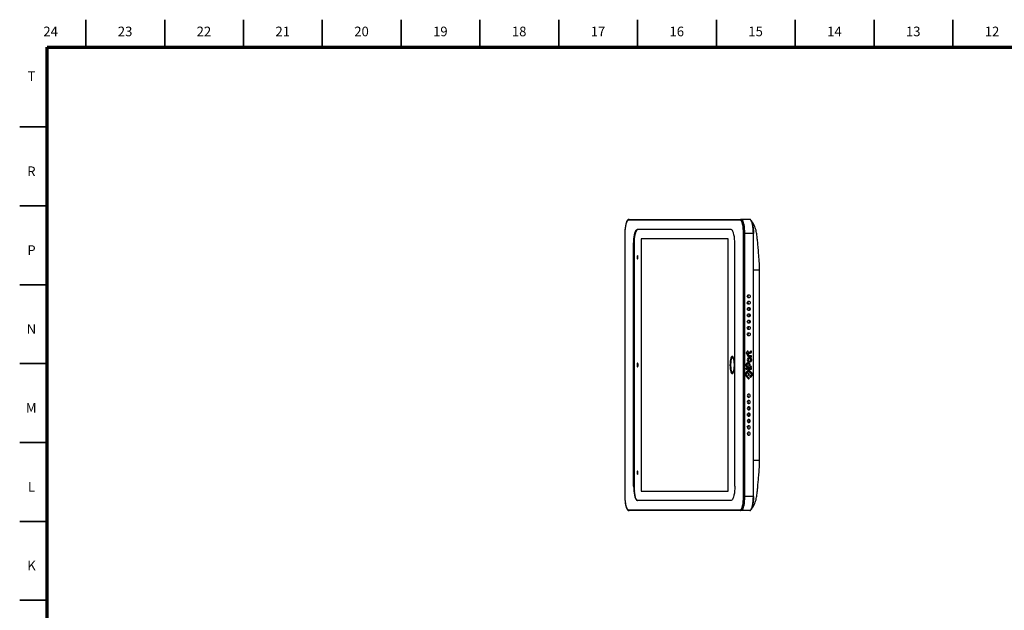
# Model space of a CAD drawing. Units: millimetres. Extents: x 2 to 1233, y 2 to 838.
# Drawn here: x 2 to 627, y 464 to 838 of the extents above; entities that cross this region are included whole.
import ezdxf

# ---------------------------------------------------------------- set-up
doc = ezdxf.new("R2010")
doc.units = ezdxf.units.MM
doc.styles.add('SLDTEXTSTYLE0', font='TXT', dxfattribs={"width": 0.75})

msp = doc.modelspace()

# ---------------------------------------------------------------- linework, layer by layer
at = {"color": 7, "linetype": 'Continuous', "lineweight": 35}
for p, q in [((44.5, 821), (44.5, 838.5)), ((94.5, 821), (94.5, 838.5)), ((144.5, 821), (144.5, 838.5)), ((194.5, 821), (194.5, 838.5)), ((244.5, 821), (244.5, 838.5)), ((294.5, 821), (294.5, 838.5)), ((344.5, 821), (344.5, 838.5)), ((394.5, 821), (394.5, 838.5)), ((444.5, 821), (444.5, 838.5)), ((494.5, 821), (494.5, 838.5)), ((544.5, 821), (544.5, 838.5)), ((594.5, 838.5), (594.5, 821)), ((594.5, 821), (594.5, 838.5)), ((20, 770.5), (2.5, 770.5)), ((20, 720.5), (2.5, 720.5)), ((20, 670.5), (2.5, 670.5)), ((20, 620.5), (2.5, 620.5)), ((20, 570.5), (2.5, 570.5)), ((20, 520.5), (2.5, 520.5)), ((20, 470.5), (2.5, 470.5))]:
    msp.add_line(p, q, dxfattribs=at)
at = {"color": 7, "linetype": 'Continuous', "lineweight": 70}
for p, q in [((20, 20), (20, 821)), ((20, 821), (1169, 821))]:
    msp.add_line(p, q, dxfattribs=at)
at = {"color": 7, "linetype": 'Continuous', "lineweight": 25}
for p, q in [((459.56, 711.41), (388.64, 711.41)), ((389.13, 711.91), (460.04, 711.91)), ((465.65, 711.91), (460.04, 711.91)), ((386.43, 702.91), (386.43, 536.31)), ((386.44, 702.91), (386.43, 702.91)), ((386.44, 702.91), (386.44, 536.31)), ((453.88, 705.41), (394.33, 705.41)), ((452.07, 699.68), (396.81, 699.68)), ((396.81, 699.68), (396.81, 539.55)), ((452.07, 539.55), (452.07, 699.68)), ((461.76, 702.91), (461.72, 704.56)), ((461.76, 536.31), (461.76, 702.91)), ((462.37, 702.91), (461.76, 702.91)), ((462.37, 702.91), (462.37, 536.31)), ((467.98, 702.91), (462.37, 702.91)), ((467.98, 536.31), (467.98, 702.91)), ((468.12, 536.31), (468.12, 702.91)), ((392, 542.81), (392, 696.41)), ((392.29, 696.41), (392, 696.41)), ((392.29, 696.41), (392.29, 542.81)), ((456.21, 542.81), (456.21, 696.41)), ((392.31, 691.04), (392.31, 548.18)), ((471.89, 559.31), (471.89, 679.91)), ((464.38, 658.38), (464.06, 659.07)), ((464.84, 654.13), (464.83, 654.13)), ((465.39, 655.29), (465.16, 655.79)), ((465.16, 655.71), (465.27, 655.71)), ((465.22, 650.26), (465.22, 651.97)), ((465.47, 654.51), (465.24, 654.51)), ((465.24, 654.28), (465.24, 654.51)), ((465.24, 651.71), (465.24, 651.96)), ((465.24, 651.71), (465.5, 651.71)), ((465.5, 650.51), (465.24, 650.51)), ((465.24, 650.27), (465.24, 650.51)), ((464.85, 648.09), (464.83, 648.09)), ((465.27, 646.51), (465.16, 646.51)), ((465.24, 647.71), (465.24, 647.94)), ((465.24, 647.71), (465.47, 647.71)), ((464.08, 642.93), (464.28, 642.48)), ((464.17, 639.57), (464.74, 639.54)), ((464.4, 642.36), (464.82, 643.29)), ((454.69, 625.06), (454.55, 625.06)), ((464.11, 627.6), (463.5, 627.6)), ((463.5, 627.6), (463.5, 626.96)), ((463.5, 626.96), (465.46, 626.96)), ((463.5, 626.96), (465.39, 626.96)), ((464.7, 626.47), (464.08, 626.47)), ((464.08, 626.47), (464.08, 626.27)), ((464.72, 628.46), (464.11, 628.46)), ((464.11, 628.46), (464.11, 627.6)), ((464.63, 626.22), (464.62, 626.47)), ((464.63, 626.22), (464.71, 626.22)), ((464.64, 627.6), (464.64, 628.46)), ((465.38, 627.6), (464.64, 627.6)), ((464.64, 627.6), (464.72, 627.6)), ((464.71, 626.22), (464.7, 626.47)), ((464.72, 627.6), (464.72, 628.46)), ((465.46, 627.6), (464.72, 627.6)), ((465.38, 627.6), (465.46, 627.6)), ((465.39, 626.96), (465.46, 626.96)), ((465.41, 625.45), (465.49, 625.45)), ((466.85, 625.45), (465.49, 625.45)), ((465.49, 624.82), (466.85, 624.82)), ((466.85, 628.46), (466.23, 628.46)), ((466.77, 628.46), (466.23, 628.46)), ((466.77, 628.46), (466.85, 628.46)), ((466.77, 624.82), (466.77, 625.45)), ((466.85, 624.82), (466.85, 625.45)), ((464.61, 620.4), (464.53, 620.4)), ((464.53, 618.76), (464.61, 618.76)), ((465.49, 623.68), (465.41, 623.68)), ((465.41, 622.05), (465.49, 622.05)), ((465.7, 618.77), (465.77, 618.77)), ((466.85, 618.77), (465.77, 618.77)), ((466.77, 618.13), (466.77, 618.77)), ((466.85, 618.13), (466.85, 618.77)), ((454.55, 614.16), (454.69, 614.16)), ((464.33, 615.82), (462.91, 614.35)), ((462.91, 612.89), (464.92, 610.81)), ((463.28, 613.88), (464.7, 615.35)), ((463.28, 613.88), (463.36, 613.88)), ((463.28, 613.37), (463.36, 613.37)), ((465.3, 611.28), (463.28, 613.37)), ((463.36, 613.88), (464.78, 615.35)), ((465.38, 611.28), (463.36, 613.37)), ((466.85, 617.6), (464.33, 617.6)), ((464.33, 617.6), (464.33, 616.96)), ((464.33, 616.96), (466.85, 616.96)), ((464.52, 618.13), (466.85, 618.13)), ((464.52, 618.13), (466.77, 618.13)), ((464.7, 615.35), (464.78, 615.35)), ((465.03, 615.46), (464.95, 615.46)), ((465.28, 615.35), (466.7, 613.88)), ((467.08, 614.35), (465.65, 615.82)), ((465.65, 615.82), (465.73, 615.82)), ((467.15, 614.35), (465.73, 615.82)), ((466.7, 613.37), (465.81, 612.45)), ((465.81, 612.22), (466.05, 611.97)), ((466.19, 611.97), (467.08, 612.9)), ((466.26, 611.97), (467.15, 612.9)), ((466.77, 618.13), (466.85, 618.13)), ((466.78, 616.96), (466.78, 617.6)), ((466.85, 616.96), (466.85, 617.6)), ((467.08, 614.35), (467.15, 614.35)), ((467.08, 612.9), (467.15, 612.9)), ((465.06, 610.81), (465.3, 611.06)), ((465.06, 610.81), (465.14, 610.81)), ((465.14, 610.81), (465.38, 611.06)), ((465.3, 611.28), (465.38, 611.28)), ((465.3, 611.06), (465.38, 611.06)), ((466.19, 611.97), (466.26, 611.97)), ((464.17, 599.65), (464.74, 599.69)), ((464.28, 596.74), (464.08, 596.3)), ((464.82, 595.94), (464.4, 596.87)), ((464.85, 591.13), (464.83, 591.13)), ((465.27, 592.71), (465.16, 592.71)), ((465.22, 587.26), (465.22, 588.97)), ((465.24, 591.51), (465.47, 591.51)), ((465.24, 591.51), (465.24, 591.29)), ((465.24, 588.96), (465.24, 588.71)), ((465.5, 588.71), (465.24, 588.71)), ((465.24, 587.51), (465.5, 587.51)), ((465.24, 587.51), (465.24, 587.27)), ((464.84, 585.09), (464.83, 585.09)), ((465.16, 583.44), (465.39, 583.94)), ((465.16, 583.51), (465.27, 583.51)), ((465.24, 584.95), (465.24, 584.71)), ((465.47, 584.71), (465.24, 584.71)), ((464.06, 580.15), (464.38, 580.85)), ((392.29, 542.81), (392, 542.81)), ((396.81, 539.55), (452.07, 539.55)), ((386.44, 536.31), (386.43, 536.31)), ((453.88, 533.81), (394.33, 533.81)), ((462.37, 536.31), (461.76, 536.31)), ((467.98, 536.31), (462.37, 536.31)), ((388.64, 527.81), (459.56, 527.81)), ((460.04, 527.31), (389.13, 527.31)), ((465.65, 527.31), (460.04, 527.31))]:
    msp.add_line(p, q, dxfattribs=at)
at = {"color": 8, "linetype": 'Continuous', "lineweight": 25}
for p, q in [((468.12, 702.91), (467.98, 702.91)), ((464.08, 651.31), (464.08, 650.92)), ((464.24, 650.54), (464.24, 651.69)), ((464.08, 588.31), (464.08, 587.92)), ((464.24, 587.54), (464.24, 588.69)), ((468.12, 536.31), (467.98, 536.31))]:
    msp.add_line(p, q, dxfattribs=at)
at = {"color": 7, "linetype": 'Continuous', "lineweight": 25, "flags": 128}
for points in [[(388.64, 711.41), (388.22, 711.25), (387.8, 710.77), (387.42, 709.98), (387.09, 708.92), (386.82, 707.64), (386.61, 706.17), (386.49, 704.57), (386.44, 702.91)], [(460.04, 711.91), (460.45, 711.78), (460.84, 711.37), (461.21, 710.71), (461.54, 709.81), (461.83, 708.7), (462.06, 707.41), (462.23, 705.99), (462.34, 704.48), (462.37, 702.91)], [(467.98, 702.91), (467.94, 704.48), (467.84, 705.99), (467.66, 707.41), (467.43, 708.7), (467.14, 709.81), (466.81, 710.71), (466.44, 711.37), (466.05, 711.78), (465.65, 711.91)], [(466.36, 711.48), (466.71, 711.04), (467.11, 710.23), (467.45, 709.14), (467.73, 707.8), (467.94, 706.28), (468.07, 704.63), (468.12, 702.91)], [(392, 696.41), (392.03, 697.98), (392.14, 699.49), (392.31, 700.91), (392.54, 702.2), (392.83, 703.31), (393.16, 704.21), (393.53, 704.87), (393.92, 705.28), (394.33, 705.41)], [(394.62, 705.41), (394.21, 705.28), (393.82, 704.87), (393.45, 704.21), (393.12, 703.31), (392.83, 702.2), (392.6, 700.91), (392.43, 699.49), (392.32, 697.98), (392.29, 696.41)], [(456.21, 696.41), (456.17, 697.98), (456.07, 699.49), (455.9, 700.91), (455.66, 702.2), (455.38, 703.31), (455.04, 704.21), (454.68, 704.87), (454.28, 705.28), (453.88, 705.41)], [(394.5, 688.93), (394.4, 688.86), (394.32, 688.64), (394.26, 688.32), (394.24, 687.93), (394.26, 687.55), (394.32, 687.23), (394.4, 687.01), (394.5, 686.93), (394.6, 687.01), (394.69, 687.23), (394.74, 687.55), (394.76, 687.93), (394.74, 688.32), (394.69, 688.64), (394.6, 688.86), (394.5, 688.93)], [(465.03, 664.11), (465.4, 664.04), (465.71, 663.82), (465.92, 663.5), (466, 663.11), (465.92, 662.73), (465.71, 662.41), (465.4, 662.19), (465.03, 662.11), (464.66, 662.19), (464.35, 662.41), (464.14, 662.73), (464.06, 663.11), (464.14, 663.5), (464.35, 663.82), (464.66, 664.04), (465.03, 664.11)], [(465.03, 660.11), (465.4, 660.04), (465.71, 659.82), (465.92, 659.5), (466, 659.11), (465.92, 658.73), (465.71, 658.41), (465.4, 658.19), (465.03, 658.11), (464.66, 658.19), (464.35, 658.41), (464.14, 658.73), (464.06, 659.11), (464.14, 659.5), (464.35, 659.82), (464.66, 660.04), (465.03, 660.11)], [(465.03, 656.11), (465.4, 656.04), (465.71, 655.82), (465.92, 655.5), (466, 655.11), (465.92, 654.73), (465.71, 654.41), (465.4, 654.19), (465.03, 654.11), (464.66, 654.19), (464.35, 654.41), (464.14, 654.73), (464.06, 655.11), (464.14, 655.5), (464.35, 655.82), (464.66, 656.04), (465.03, 656.11)], [(465.03, 650.11), (464.66, 650.19), (464.35, 650.41), (464.14, 650.73), (464.06, 651.11), (464.14, 651.5), (464.35, 651.82), (464.66, 652.04), (465.03, 652.11), (465.4, 652.04), (465.71, 651.82), (465.92, 651.5), (466, 651.11), (465.92, 650.73), (465.71, 650.41), (465.4, 650.19), (465.03, 650.11)], [(464.88, 652.1), (465.2, 651.99), (465.5, 651.71)], [(465.5, 650.51), (465.2, 650.24), (464.88, 650.13)], [(465.03, 646.11), (464.66, 646.19), (464.35, 646.41), (464.14, 646.73), (464.06, 647.11), (464.14, 647.5), (464.35, 647.82), (464.66, 648.04), (465.03, 648.11), (465.4, 648.04), (465.71, 647.82), (465.92, 647.5), (466, 647.11), (465.92, 646.73), (465.71, 646.41), (465.4, 646.19), (465.03, 646.11)], [(465.03, 642.11), (464.66, 642.19), (464.35, 642.41), (464.14, 642.73), (464.06, 643.11), (464.14, 643.5), (464.35, 643.82), (464.66, 644.04), (465.03, 644.11), (465.4, 644.04), (465.71, 643.82), (465.92, 643.5), (466, 643.11), (465.92, 642.73), (465.71, 642.41), (465.4, 642.19), (465.03, 642.11)], [(465.03, 638.11), (464.66, 638.19), (464.35, 638.41), (464.14, 638.73), (464.06, 639.11), (464.14, 639.5), (464.35, 639.82), (464.66, 640.04), (465.03, 640.11), (465.4, 640.04), (465.71, 639.82), (465.92, 639.5), (466, 639.11), (465.92, 638.73), (465.71, 638.41), (465.4, 638.19), (465.03, 638.11)], [(455.97, 619.61), (455.93, 620.83), (455.83, 621.99), (455.66, 623.03), (455.43, 623.89), (455.17, 624.55), (454.87, 624.95), (454.55, 625.09), (454.24, 624.95), (453.94, 624.55), (453.67, 623.89), (453.44, 623.03), (453.27, 621.99), (453.17, 620.83), (453.13, 619.61), (453.17, 618.4), (453.27, 617.24), (453.44, 616.2), (453.67, 615.33), (453.94, 614.68), (454.24, 614.28), (454.55, 614.14), (454.87, 614.28), (455.17, 614.68), (455.43, 615.33), (455.66, 616.2), (455.83, 617.24), (455.93, 618.4), (455.97, 619.61)], [(454.55, 614.16), (454.86, 614.3), (455.16, 614.7), (455.43, 615.35), (455.65, 616.22), (455.82, 617.25), (455.93, 618.4), (455.96, 619.61), (455.93, 620.83), (455.82, 621.98), (455.65, 623.01), (455.43, 623.87), (455.16, 624.52), (454.86, 624.93), (454.55, 625.06), (454.24, 624.93), (453.94, 624.52), (453.67, 623.87), (453.45, 623.01), (453.28, 621.98), (453.18, 620.83), (453.14, 619.61), (453.18, 618.4), (453.28, 617.25), (453.45, 616.22), (453.67, 615.35), (453.94, 614.7), (454.24, 614.3), (454.55, 614.16)], [(394.5, 620.84), (394.38, 620.75), (394.28, 620.48), (394.21, 620.08), (394.19, 619.61), (394.21, 619.14), (394.28, 618.75), (394.38, 618.48), (394.5, 618.39), (394.62, 618.48), (394.73, 618.75), (394.8, 619.14), (394.82, 619.61), (394.8, 620.08), (394.73, 620.48), (394.62, 620.75), (394.5, 620.84)], [(454.74, 615), (455.03, 615.13), (455.3, 615.53), (455.54, 616.16), (455.73, 616.99), (455.86, 617.98), (455.93, 619.06), (455.93, 620.17), (455.86, 621.25), (455.73, 622.24), (455.54, 623.07), (455.3, 623.7), (455.03, 624.1), (454.74, 624.23), (454.46, 624.1), (454.19, 623.7), (453.95, 623.07), (453.76, 622.24), (453.63, 621.25), (453.56, 620.17), (453.56, 619.06), (453.63, 617.98), (453.76, 616.99), (453.95, 616.16), (454.19, 615.53), (454.46, 615.13), (454.74, 615)], [(465.77, 618.77), (465.99, 619.31), (465.98, 619.89), (465.75, 620.42), (465.34, 620.82), (464.81, 621.02), (464.25, 620.99), (463.75, 620.73), (463.38, 620.29), (463.21, 619.73), (463.26, 619.15), (463.53, 618.64), (463.98, 618.28), (464.52, 618.13)], [(464.61, 620.4), (464.3, 620.34), (464.05, 620.16), (463.88, 619.89), (463.82, 619.58), (463.88, 619.27), (464.05, 619), (464.3, 618.82), (464.61, 618.76), (464.91, 618.82), (465.17, 619), (465.34, 619.27), (465.4, 619.58), (465.34, 619.89), (465.17, 620.16), (464.91, 620.34), (464.61, 620.4)], [(465.49, 624.32), (464.95, 624.21), (464.5, 623.9), (464.19, 623.42), (464.08, 622.87), (464.19, 622.31), (464.5, 621.84), (464.95, 621.52), (465.49, 621.41), (466.03, 621.52), (466.49, 621.84), (466.79, 622.31), (466.9, 622.87), (466.79, 623.42), (466.49, 623.9), (466.03, 624.21), (465.49, 624.32)], [(465.49, 623.68), (465.19, 623.62), (464.93, 623.44), (464.76, 623.18), (464.7, 622.87), (464.76, 622.55), (464.93, 622.29), (465.19, 622.11), (465.49, 622.05), (465.8, 622.11), (466.05, 622.29), (466.22, 622.55), (466.28, 622.87), (466.22, 623.18), (466.05, 623.44), (465.8, 623.62), (465.49, 623.68)], [(463.59, 617.69), (463.44, 617.66), (463.31, 617.57), (463.23, 617.44), (463.2, 617.28), (463.23, 617.13), (463.31, 616.99), (463.44, 616.91), (463.59, 616.87), (463.74, 616.91), (463.87, 616.99), (463.96, 617.13), (463.99, 617.28), (463.96, 617.44), (463.87, 617.57), (463.74, 617.66), (463.59, 617.69)], [(465.03, 614.06), (464.88, 614.03), (464.75, 613.94), (464.66, 613.81), (464.63, 613.65), (464.66, 613.5), (464.75, 613.36), (464.88, 613.27), (465.03, 613.24), (465.18, 613.27), (465.31, 613.36), (465.4, 613.5), (465.43, 613.65), (465.4, 613.81), (465.31, 613.94), (465.18, 614.03), (465.03, 614.06)], [(465.03, 601.11), (464.66, 601.04), (464.35, 600.82), (464.14, 600.5), (464.06, 600.11), (464.14, 599.73), (464.35, 599.41), (464.66, 599.19), (465.03, 599.11), (465.4, 599.19), (465.71, 599.41), (465.92, 599.73), (466, 600.11), (465.92, 600.5), (465.71, 600.82), (465.4, 601.04), (465.03, 601.11)], [(465.03, 597.11), (464.66, 597.04), (464.35, 596.82), (464.14, 596.5), (464.06, 596.11), (464.14, 595.73), (464.35, 595.41), (464.66, 595.19), (465.03, 595.11), (465.4, 595.19), (465.71, 595.41), (465.92, 595.73), (466, 596.11), (465.92, 596.5), (465.71, 596.82), (465.4, 597.04), (465.03, 597.11)], [(465.03, 593.11), (464.66, 593.04), (464.35, 592.82), (464.14, 592.5), (464.06, 592.11), (464.14, 591.73), (464.35, 591.41), (464.66, 591.19), (465.03, 591.11), (465.4, 591.19), (465.71, 591.41), (465.92, 591.73), (466, 592.11), (465.92, 592.5), (465.71, 592.82), (465.4, 593.04), (465.03, 593.11)], [(465.03, 589.11), (464.66, 589.04), (464.35, 588.82), (464.14, 588.5), (464.06, 588.11), (464.14, 587.73), (464.35, 587.41), (464.66, 587.19), (465.03, 587.11), (465.4, 587.19), (465.71, 587.41), (465.92, 587.73), (466, 588.11), (465.92, 588.5), (465.71, 588.82), (465.4, 589.04), (465.03, 589.11)], [(465.5, 588.71), (465.2, 588.99), (464.88, 589.1)], [(464.88, 587.13), (465.2, 587.24), (465.5, 587.51)], [(465.03, 583.11), (465.4, 583.19), (465.71, 583.41), (465.92, 583.73), (466, 584.11), (465.92, 584.5), (465.71, 584.82), (465.4, 585.04), (465.03, 585.11), (464.66, 585.04), (464.35, 584.82), (464.14, 584.5), (464.06, 584.11), (464.14, 583.73), (464.35, 583.41), (464.66, 583.19), (465.03, 583.11)], [(465.03, 579.11), (465.4, 579.19), (465.71, 579.41), (465.92, 579.73), (466, 580.11), (465.92, 580.5), (465.71, 580.82), (465.4, 581.04), (465.03, 581.11), (464.66, 581.04), (464.35, 580.82), (464.14, 580.5), (464.06, 580.11), (464.14, 579.73), (464.35, 579.41), (464.66, 579.19), (465.03, 579.11)], [(465.03, 575.11), (465.4, 575.19), (465.71, 575.41), (465.92, 575.73), (466, 576.11), (465.92, 576.5), (465.71, 576.82), (465.4, 577.04), (465.03, 577.11), (464.66, 577.04), (464.35, 576.82), (464.14, 576.5), (464.06, 576.11), (464.14, 575.73), (464.35, 575.41), (464.66, 575.19), (465.03, 575.11)], [(394.5, 552.29), (394.4, 552.22), (394.32, 552), (394.26, 551.68), (394.24, 551.29), (394.26, 550.91), (394.32, 550.59), (394.4, 550.37), (394.5, 550.29), (394.6, 550.37), (394.69, 550.59), (394.74, 550.91), (394.76, 551.29), (394.74, 551.68), (394.69, 552), (394.6, 552.22), (394.5, 552.29)], [(392, 542.81), (392.03, 541.25), (392.14, 539.74), (392.31, 538.31), (392.54, 537.03), (392.83, 535.92), (393.16, 535.02), (393.53, 534.36), (393.92, 533.95), (394.33, 533.81)], [(394.62, 533.81), (394.21, 533.95), (393.82, 534.36), (393.45, 535.02), (393.12, 535.92), (392.83, 537.03), (392.6, 538.31), (392.43, 539.74), (392.32, 541.25), (392.29, 542.81)], [(456.21, 542.81), (456.17, 541.25), (456.07, 539.74), (455.9, 538.31), (455.66, 537.03), (455.38, 535.92), (455.04, 535.02), (454.68, 534.36), (454.28, 533.95), (453.88, 533.81)], [(386.44, 536.31), (386.49, 534.66), (386.61, 533.06), (386.82, 531.59), (387.09, 530.3), (387.42, 529.25), (387.8, 528.46), (388.22, 527.98), (388.64, 527.81)], [(459.56, 527.81), (459.99, 527.98), (460.4, 528.46), (460.78, 529.25), (461.12, 530.3), (461.39, 531.59), (461.59, 533.06), (461.72, 534.66), (461.76, 536.31)], [(462.37, 536.31), (462.34, 534.75), (462.23, 533.24), (462.06, 531.81), (461.83, 530.53), (461.54, 529.42), (461.21, 528.52), (460.84, 527.86), (460.45, 527.45), (460.04, 527.31)], [(465.65, 527.31), (466.05, 527.45), (466.44, 527.86), (466.81, 528.52), (467.14, 529.42), (467.43, 530.53), (467.66, 531.81), (467.84, 533.24), (467.94, 534.75), (467.98, 536.31)], [(468.12, 536.31), (468.07, 534.6), (467.94, 532.95), (467.73, 531.42), (467.45, 530.09), (467.11, 529), (466.71, 528.18), (466.36, 527.75)]]:
    msp.add_lwpolyline(points, dxfattribs=at)
at = {"color": 8, "linetype": 'Continuous', "lineweight": 25, "flags": 128}
msp.add_lwpolyline([(461.72, 704.56), (461.72, 704.57), (461.59, 706.17), (461.39, 707.64), (461.12, 708.92), (460.78, 709.98), (460.4, 710.77), (459.99, 711.25), (459.56, 711.41)], dxfattribs=at)
at = {"color": 7, "linetype": 'Continuous', "lineweight": 25}
for centre, radius, start, end in [((389.14, 711.42), 0.492, 91.00937, 180.97669), ((460.05, 711.42), 0.492, 91.00937, 180.97669), ((463.82, 663.11), 1.02, 308.3474, 51.6526), ((463.82, 659.11), 1.02, 308.3474, 51.6526), ((464.42, 655.11), 1.01, 324.12578, 343.14414), ((464.41, 651.11), 1.03, 324.26679, 35.73321), ((463.82, 643.11), 1.02, 308.34718, 51.65282), ((464.42, 647.12), 1.01, 16.85536, 35.87472), ((463.82, 639.11), 1.02, 308.34718, 51.65282), ((465.51, 626.25), 1.43, 179.0242, 268.98982), ((465.42, 626.24), 0.786, 181.50481, 269.04798), ((465.5, 626.24), 0.786, 181.50481, 269.04798), ((465.36, 628.37), 1.41, 271.07317, 3.64954), ((465.44, 628.39), 0.79, 271.11837, 5.57032), ((465.44, 628.37), 1.41, 271.07317, 3.64954), ((464.55, 619.58), 0.82, 91.33331, 268.66669), ((464.49, 619.58), 1.46, 325.85491, 86.97046), ((465.43, 622.87), 0.82, 91.3333, 268.6667), ((465.37, 622.87), 1.46, 273.17878, 86.82122), ((463.67, 613.62), 1.05, 136.31795, 224.05808), ((463.55, 613.62), 0.373, 136.32009, 223.68196), ((463.63, 613.62), 0.373, 136.32009, 223.68196), ((463.5, 617.28), 0.408, 277.25864, 82.74136), ((465.03, 615.15), 0.971, 43.65104, 136.34835), ((464.95, 615.12), 0.342, 90.12289, 136.2991), ((465.03, 615.12), 0.341, 43.65917, 136.34721), ((464.95, 615.15), 0.978, 43.76577, 87.51791), ((464.94, 613.65), 0.413, 277.19519, 82.80481), ((465.92, 612.33), 0.161, 136.34138, 223.66303), ((466.43, 613.62), 0.373, 316.34107, 43.68588), ((466.32, 613.62), 1.05, 316.34311, 43.67859), ((466.39, 613.62), 1.05, 316.34311, 43.67859), ((465.03, 610.91), 0.148, 223.65416, 316.34534), ((464.95, 610.91), 0.15, 285.44243, 316.13357), ((465.18, 611.17), 0.161, 316.3176, 43.68205), ((465.26, 611.17), 0.161, 316.3176, 43.68205), ((466.16, 612.08), 0.148, 223.6496, 316.37206), ((466.08, 612.08), 0.15, 285.44375, 316.1593), ((463.82, 600.11), 1.02, 308.34718, 51.65282), ((463.82, 596.11), 1.02, 308.34718, 51.65282), ((464.42, 592.11), 1.01, 324.12528, 343.14464), ((464.41, 588.11), 1.03, 324.26679, 35.73321), ((464.42, 584.12), 1.01, 16.85586, 35.87422), ((463.82, 580.11), 1.02, 308.3474, 51.6526), ((463.82, 576.11), 1.02, 308.3474, 51.6526), ((389.14, 527.81), 0.492, 179.02331, 268.99063), ((460.05, 527.81), 0.492, 179.02331, 268.99063)]:
    msp.add_arc(centre, radius, start, end, dxfattribs=at)
for points, knots in [([(389.13, 711.91), (389.01, 711.9), (388.72, 711.87), (388.31, 711.61), (387.93, 711.17), (387.56, 710.52), (387.23, 709.62), (386.95, 708.54), (386.73, 707.31), (386.56, 705.98), (386.46, 704.59), (386.43, 703.56), (386.43, 703), (386.43, 702.91)], [0, 0, 0, 0, 0.058979, 0.141096, 0.231248, 0.338295, 0.450091, 0.559268, 0.666795, 0.773461, 0.879679, 0.980076, 1, 1, 1, 1]), ([(471.88, 679.92), (471.84, 681.75), (471.77, 685.28), (471.34, 690.22), (470.96, 694.51), (470.64, 698.05), (470.36, 700.74), (470.1, 702.7), (469.85, 704.24), (469.46, 705.82), (468.88, 707.45), (468.02, 709.09), (467.19, 710.33), (466.56, 710.93), (466.45, 711.04)], [0, 0, 0, 0, 0.167759, 0.323189, 0.456132, 0.567036, 0.655965, 0.713561, 0.762074, 0.818531, 0.867367, 0.922648, 0.986186, 1, 1, 1, 1]), ([(466.98, 710.17), (466.97, 710.19), (466.84, 710.58), (466.66, 710.89), (466.48, 711.03), (466.46, 711.05)], [0, 0, 0, 0, 0.038016, 0.880563, 1, 1, 1, 1]), ([(393.92, 705.21), (393.81, 705.08), (393.56, 704.79), (393.22, 704.09), (392.92, 703.15), (392.67, 701.98), (392.49, 700.64), (392.36, 699.19), (392.29, 697.67), (392.27, 696.02), (392.26, 694.44), (392.26, 692.76), (392.26, 691.68), (392.26, 691.04)], [0, 0, 0, 0, 0.080958, 0.172521, 0.258274, 0.344148, 0.435554, 0.520741, 0.611634, 0.705793, 0.810499, 0.888864, 1, 1, 1, 1]), ([(464.71, 656.04), (464.76, 656.03), (464.98, 655.96), (465.15, 655.82), (465.27, 655.71)], [0, 0, 0, 0, 0.219587, 1, 1, 1, 1]), ([(465.47, 654.51), (465.41, 654.43), (465.28, 654.28), (465.04, 654.15), (464.89, 654.14), (464.84, 654.13)], [0, 0, 0, 0, 0.4032941, 0.8063898, 1, 1, 1, 1]), ([(465.16, 655.71), (465.22, 655.66), (465.26, 655.59), (465.34, 655.46), (465.37, 655.38), (465.44, 655.15), (465.44, 654.97), (465.39, 654.81)], [0, 0, 0, 0, 0.25, 0.25, 0.5, 0.5, 1, 1, 1, 1]), ([(465.27, 646.51), (465.14, 646.4), (464.97, 646.27), (464.75, 646.19), (464.71, 646.18)], [0, 0, 0, 0, 0.823025, 1, 1, 1, 1]), ([(464.85, 648.09), (464.92, 648.08), (465.1, 648.06), (465.32, 647.91), (465.43, 647.77), (465.47, 647.71)], [0, 0, 0, 0, 0.284164, 0.702768, 1, 1, 1, 1]), ([(465.39, 647.41), (465.44, 647.25), (465.44, 647.08), (465.35, 646.77), (465.27, 646.63), (465.16, 646.51)], [0, 0, 0, 0, 0.5, 0.5, 1, 1, 1, 1]), ([(465.27, 592.71), (465.14, 592.83), (464.97, 592.96), (464.75, 593.03), (464.71, 593.05)], [0, 0, 0, 0, 0.823025, 1, 1, 1, 1]), ([(464.85, 591.13), (464.92, 591.14), (465.1, 591.17), (465.32, 591.31), (465.43, 591.46), (465.47, 591.51)], [0, 0, 0, 0, 0.284164, 0.702768, 1, 1, 1, 1]), ([(465.39, 591.81), (465.44, 591.97), (465.44, 592.15), (465.35, 592.46), (465.27, 592.6), (465.16, 592.71)], [0, 0, 0, 0, 0.5, 0.5, 1, 1, 1, 1]), ([(464.71, 583.18), (464.76, 583.2), (464.98, 583.27), (465.15, 583.41), (465.27, 583.51)], [0, 0, 0, 0, 0.219587, 1, 1, 1, 1]), ([(465.47, 584.71), (465.41, 584.79), (465.28, 584.95), (465.06, 585.07), (464.92, 585.08), (464.88, 585.09)], [0, 0, 0, 0, 0.428461, 0.85671, 1, 1, 1, 1]), ([(465.16, 583.51), (465.22, 583.57), (465.26, 583.63), (465.34, 583.77), (465.37, 583.85), (465.44, 584.08), (465.44, 584.25), (465.39, 584.41)], [0, 0, 0, 0, 0.25, 0.25, 0.5, 0.5, 1, 1, 1, 1]), ([(466.71, 528.44), (466.73, 528.47), (467.27, 528.99), (468.01, 530.14), (468.88, 531.77), (469.46, 533.41), (469.85, 534.99), (470.1, 536.53), (470.34, 538.33), (470.58, 540.59), (470.84, 543.38), (471.14, 546.69), (471.47, 550.53), (471.81, 554.79), (471.86, 557.79), (471.88, 559.31)], [0, 0, 0, 0, 0.003024, 0.067255, 0.123139, 0.172508, 0.22958, 0.278623, 0.336847, 0.410229, 0.499021, 0.603271, 0.723056, 0.858889, 1, 1, 1, 1]), ([(392.26, 548.18), (392.26, 547.66), (392.26, 546.74), (392.26, 545.38), (392.26, 544.11), (392.27, 542.82), (392.3, 541.44), (392.36, 540.03), (392.49, 538.58), (392.67, 537.25), (392.92, 536.07), (393.22, 535.13), (393.56, 534.43), (393.8, 534.15), (393.92, 534.01)], [0, 0, 0, 0, 0.091518, 0.162088, 0.237021, 0.315183, 0.388408, 0.479277, 0.564503, 0.65588, 0.741798, 0.827521, 0.919129, 1, 1, 1, 1]), ([(386.43, 536.31), (386.43, 536.06), (386.43, 535.32), (386.49, 534.11), (386.62, 532.73), (386.8, 531.44), (387.05, 530.28), (387.34, 529.28), (387.69, 528.45), (388.08, 527.85), (388.51, 527.46), (388.88, 527.32), (389.09, 527.31), (389.13, 527.31)], [0, 0, 0, 0, 0.055536, 0.161388, 0.267418, 0.373679, 0.480372, 0.587842, 0.696743, 0.808347, 0.9003, 0.980535, 1, 1, 1, 1]), ([(467.2, 529.71), (467.13, 529.46), (466.92, 528.83), (466.66, 528.34), (466.48, 528.2), (466.46, 528.18)], [0, 0, 0, 0, 0.3530793, 0.9196806, 1, 1, 1, 1])]:
    msp.add_open_spline(points, degree=3, knots=knots, dxfattribs=at)
at = {"color": 8, "linetype": 'Continuous', "lineweight": 25}
for points, knots in [([(392.43, 699.11), (392.39, 698.27), (392.31, 696.51), (392.31, 693.81), (392.31, 691.97), (392.31, 691.04)], [0, 0, 0, 0, 0.31665, 0.658191, 1, 1, 1, 1]), ([(468.04, 679.91), (468.59, 679.91), (469.7, 679.91), (470.83, 679.91), (471.57, 679.91), (471.92, 679.91), (471.84, 679.91), (471.82, 679.91)], [0, 0, 0, 0, 0.210209, 0.427355, 0.655002, 0.896247, 1, 1, 1, 1]), ([(468.04, 559.31), (468.59, 559.31), (469.7, 559.31), (470.83, 559.31), (471.57, 559.31), (471.92, 559.31), (471.84, 559.31), (471.82, 559.31)], [0, 0, 0, 0, 0.210202, 0.427341, 0.654981, 0.896217, 1, 1, 1, 1]), ([(392.31, 548.18), (392.31, 547.41), (392.31, 545.85), (392.32, 543.53), (392.33, 541.45), (392.43, 540.21), (392.46, 539.73)], [0, 0, 0, 0, 0.273684, 0.54722, 0.820737, 1, 1, 1, 1]), ([(393.85, 534.33), (393.87, 534.29), (394.1, 533.89), (394.36, 533.85), (394.6, 533.81)], [0, 0, 0, 0, 0.094401, 1, 1, 1, 1])]:
    msp.add_open_spline(points, degree=3, knots=knots, dxfattribs=at)

# ---------------------------------------------------------------- texts
at = {"color": 7, "linetype": 'Continuous', "lineweight": 0, "attachment_point": 2, "style": 'SLDTEXTSTYLE0'}
for s, insert, char_height in [('24', (22.13, 834.11), 6.096), ('23', (69.38, 834.11), 6.096), ('22', (119.38, 834.11), 6.096), ('21', (169.38, 834.11), 6.096), ('20', (219.38, 834.11), 6.096), ('19', (269.38, 834.11), 6.096), ('18', (319.38, 834.11), 6.096), ('17', (369.38, 834.11), 6.096), ('16', (419.38, 834.11), 6.096), ('15', (469.38, 834.11), 6.096), ('14', (519.38, 834.11), 6.096), ('13', (569.38, 834.11), 6.096), ('12', (619.38, 834.11), 6.096), ('T', (9.98, 805.73), 6.1), ('R', (9.91, 745.48), 6.1), ('P', (9.98, 695.48), 6.1), ('N', (9.95, 645.48), 6.1), ('M', (9.79, 595.48), 6.1), ('L', (9.93, 545.48), 6.1), ('K', (9.98, 495.48), 6.1)]:
    msp.add_mtext(s, dxfattribs=dict(at, insert=insert, char_height=char_height))

doc.saveas('drawing.dxf')
